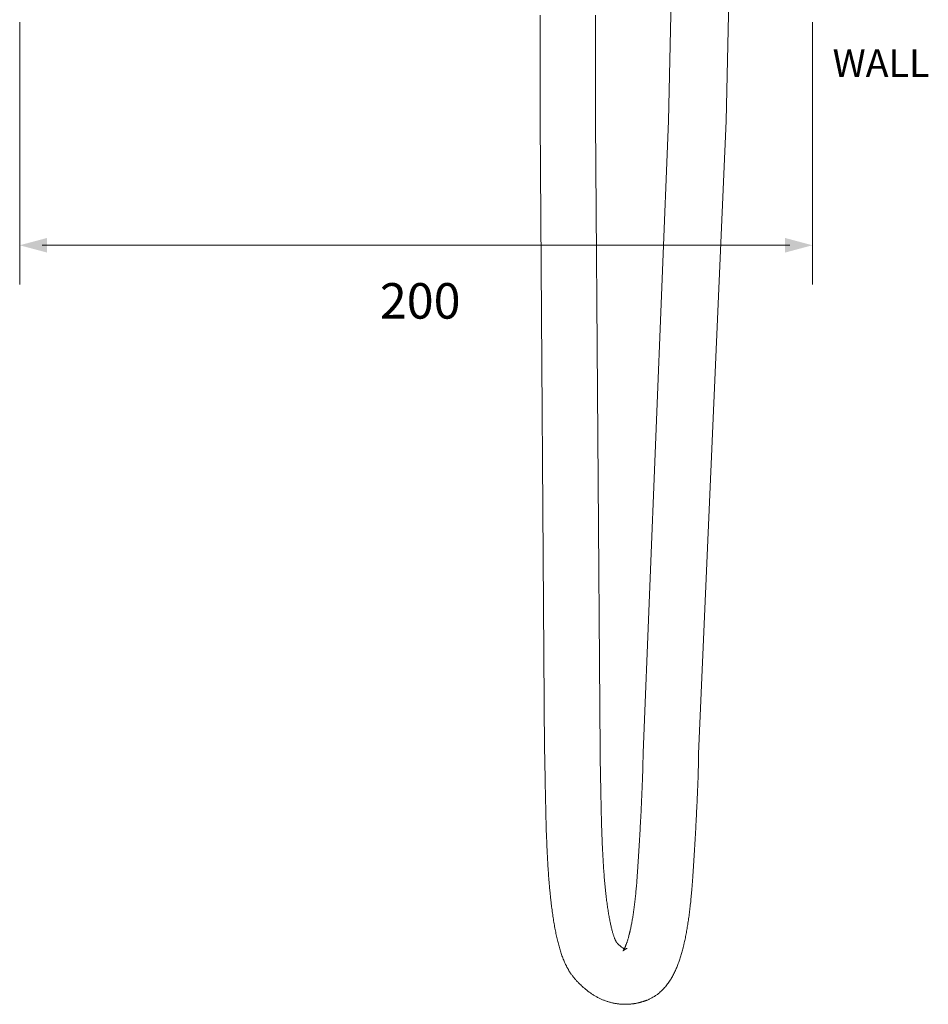
# Model space of a CAD drawing. Units: millimetres. Extents: x -427 to 385, y -282 to 236.
# Drawn here: x 92 to 321, y -282 to -33 of the extents above; entities that cross this region are included whole.
import ezdxf

# ---------------------------------------------------------------- set-up
doc = ezdxf.new("R2010")
doc.units = ezdxf.units.MM
doc.layers.add('Default', color=7, linetype='Continuous', true_color=0x000000)
doc.styles.add('Arial Regular', font='txt')
doc.styles.add('Century Gothic Regular', font='txt')

msp = doc.modelspace()

# ---------------------------------------------------------------- hatches: boundary and pattern name
at = {"layer": 'Default', "true_color": 0x808080}
msp.add_hatch(color=8, dxfattribs=at).paths.add_polyline_path([(99.05, -88.21), (92.13, -90.06), (99.05, -91.91)], flags=0)
at = {"layer": 'Default', "true_color": 0x808080, "extrusion": (0, 0, -1)}
msp.add_hatch(color=8, dxfattribs=at).paths.add_polyline_path([(-285.21, -88.21), (-292.13, -90.06), (-285.21, -91.91)], flags=0)

# ---------------------------------------------------------------- linework, layer by layer
at = {"layer": 'Default', "color": 250, "lineweight": 0, "true_color": 0x231916}
for p, q in [((244.91, -267.6), (244.91, -267.6)), ((245.39, -267.48), (245.39, -267.48))]:
    msp.add_line(p, q, dxfattribs=at)
for points in [[(256.53, -27.95), (255.78, -58.67)], [(271.08, -27.95), (270.33, -58.67)], [(224.56, -217.66), (223.43, -58.69)], [(237.43, -58.7), (238.55, -217.78)], [(255.78, -58.67), (249.43, -218.1)], [(270.33, -58.67), (263.43, -218.4)]]:
    msp.add_lwpolyline(points, dxfattribs=at)
at = {"layer": 'Default', "color": 8, "lineweight": 0, "true_color": 0x808080}
for points in [[(92.13, -33.73), (92.13, -99.94)], [(292.13, -33.73), (292.13, -99.94)], [(286.47, -90.06), (97.78, -90.06)]]:
    msp.add_lwpolyline(points, dxfattribs=at)
at = {"layer": 'Default', "color": 250, "lineweight": 0, "true_color": 0x231916}
for points in [[(223.43, -58.69), (223.43, -49.79), (223.43, -40.9), (223.43, -32)], [(237.43, -32), (237.43, -40.9), (237.43, -49.8), (237.43, -58.7)], [(224.6, -219.98), (224.59, -219.2), (224.58, -218.43), (224.56, -217.66)], [(238.55, -217.78), (238.57, -218.55), (238.58, -219.33), (238.59, -220.1)], [(249.28, -224.4), (249.33, -223.05), (249.38, -219.46), (249.44, -218.1)], [(263.43, -218.4), (263.38, -219.77), (263.33, -223.38), (263.27, -224.75)], [(224.65, -222.33), (224.64, -221.55), (224.62, -220.76), (224.6, -219.98)], [(238.59, -220.1), (238.61, -220.89), (238.62, -221.68), (238.64, -222.46)], [(224.7, -224.69), (224.68, -223.91), (224.67, -223.12), (224.65, -222.33)], [(238.64, -222.46), (238.66, -223.25), (238.67, -224.04), (238.69, -224.82)], [(224.79, -229.49), (224.76, -227.89), (224.73, -226.29), (224.7, -224.69)], [(238.69, -224.82), (238.72, -226.43), (238.75, -228.03), (238.78, -229.63)], [(249.11, -228.37), (249.17, -227.05), (249.22, -225.72), (249.28, -224.4)], [(263.27, -224.75), (263.22, -226.1), (263.16, -227.44), (263.1, -228.78)], [(248.93, -232.25), (248.99, -230.96), (249.05, -229.67), (249.11, -228.37)], [(224.82, -230.71), (224.81, -230.3), (224.8, -229.9), (224.79, -229.49)], [(224.85, -231.92), (224.84, -231.52), (224.83, -231.11), (224.82, -230.71)], [(238.78, -229.63), (238.79, -230.04), (238.8, -230.44), (238.81, -230.85)], [(238.81, -230.85), (238.82, -231.26), (238.83, -231.66), (238.83, -232.07)], [(263.1, -228.78), (263.05, -230.1), (262.99, -231.41), (262.92, -232.72)], [(224.86, -232.53), (224.85, -232.33), (224.85, -232.13), (224.85, -231.92)], [(224.87, -233.15), (224.87, -232.94), (224.86, -232.74), (224.86, -232.53)], [(224.88, -233.77), (224.88, -233.56), (224.88, -233.35), (224.87, -233.15)], [(238.83, -232.07), (238.84, -232.27), (238.84, -232.48), (238.85, -232.68)], [(238.85, -232.68), (238.85, -232.88), (238.86, -233.09), (238.86, -233.29)], [(238.86, -233.29), (238.86, -233.5), (238.87, -233.7), (238.87, -233.9)], [(248.74, -236.04), (248.8, -234.78), (248.87, -233.52), (248.93, -232.25)], [(262.92, -232.72), (262.86, -234.01), (262.8, -235.29), (262.73, -236.58)], [(224.9, -234.38), (224.89, -234.18), (224.89, -233.97), (224.88, -233.77)], [(224.91, -234.99), (224.91, -234.79), (224.9, -234.59), (224.9, -234.38)], [(224.93, -235.59), (224.92, -235.39), (224.92, -235.19), (224.91, -234.99)], [(224.96, -236.81), (224.95, -236.4), (224.94, -236), (224.93, -235.59)], [(238.87, -233.9), (238.88, -234.1), (238.88, -234.3), (238.89, -234.5)], [(238.89, -234.5), (238.89, -234.7), (238.9, -234.89), (238.9, -235.09)], [(238.9, -235.09), (238.91, -235.28), (238.91, -235.48), (238.92, -235.68)], [(238.92, -235.68), (238.93, -236.07), (238.94, -236.46), (238.95, -236.85)], [(225.04, -239.16), (225.01, -238.37), (224.98, -237.59), (224.96, -236.81)], [(238.95, -236.85), (238.97, -237.6), (239, -238.36), (239.03, -239.11)], [(248.53, -239.75), (248.61, -238.51), (248.67, -237.28), (248.74, -236.04)], [(262.73, -236.58), (262.66, -237.83), (262.59, -239.09), (262.52, -240.34)], [(225.13, -241.43), (225.1, -240.67), (225.07, -239.91), (225.04, -239.16)], [(239.03, -239.11), (239.06, -239.84), (239.08, -240.57), (239.12, -241.3)], [(248.32, -243.35), (248.39, -242.15), (248.47, -240.95), (248.53, -239.75)], [(262.52, -240.34), (262.45, -241.57), (262.38, -242.8), (262.3, -244.02)], [(225.23, -243.63), (225.19, -242.89), (225.16, -242.16), (225.13, -241.43)], [(239.12, -241.3), (239.15, -242), (239.18, -242.7), (239.22, -243.4)], [(239.22, -243.4), (239.25, -244.07), (239.29, -244.74), (239.33, -245.41)], [(248.09, -246.87), (248.17, -245.7), (248.25, -244.53), (248.32, -243.35)], [(225.35, -245.75), (225.31, -245.04), (225.27, -244.33), (225.23, -243.63)], [(225.48, -247.8), (225.43, -247.12), (225.39, -246.43), (225.35, -245.75)], [(239.33, -245.41), (239.37, -246.06), (239.41, -246.7), (239.46, -247.35)], [(262.3, -244.02), (262.23, -245.22), (262.15, -246.42), (262.07, -247.61)], [(225.62, -249.77), (225.57, -249.12), (225.52, -248.46), (225.48, -247.8)], [(239.46, -247.35), (239.5, -247.96), (239.55, -248.58), (239.6, -249.2)], [(247.97, -248.6), (247.99, -248.31), (248.01, -248.02), (248.03, -247.73)], [(248.03, -247.73), (248.05, -247.45), (248.07, -247.16), (248.09, -246.87)], [(262.07, -247.61), (262.05, -247.91), (262.03, -248.2), (262.01, -248.49)], [(225.78, -251.68), (225.72, -251.04), (225.67, -250.41), (225.62, -249.77)], [(239.6, -249.2), (239.64, -249.78), (239.69, -250.37), (239.75, -250.96)], [(247.79, -251.07), (247.81, -250.81), (247.83, -250.54), (247.85, -250.27)], [(247.85, -250.27), (247.86, -250.14), (247.87, -250), (247.88, -249.86)], [(247.88, -249.86), (247.89, -249.73), (247.9, -249.59), (247.91, -249.45)], [(247.91, -249.45), (247.92, -249.31), (247.93, -249.16), (247.94, -249.02)], [(247.94, -249.02), (247.95, -248.88), (247.96, -248.74), (247.97, -248.6)], [(261.86, -250.69), (261.85, -250.83), (261.84, -250.98), (261.83, -251.13)], [(261.89, -250.25), (261.88, -250.39), (261.87, -250.54), (261.86, -250.69)], [(261.92, -249.81), (261.91, -249.96), (261.9, -250.1), (261.89, -250.25)], [(261.95, -249.37), (261.94, -249.52), (261.93, -249.66), (261.92, -249.81)], [(262.01, -248.49), (261.99, -248.79), (261.97, -249.08), (261.95, -249.37)], [(225.86, -252.6), (225.83, -252.29), (225.8, -251.99), (225.78, -251.68)], [(225.95, -253.51), (225.92, -253.21), (225.89, -252.9), (225.86, -252.6)], [(239.75, -250.96), (239.77, -251.24), (239.8, -251.53), (239.83, -251.81)], [(239.83, -251.81), (239.85, -252.09), (239.88, -252.36), (239.91, -252.64)], [(239.91, -252.64), (239.94, -252.91), (239.96, -253.18), (239.99, -253.44)], [(247.51, -254.12), (247.54, -253.88), (247.56, -253.64), (247.59, -253.39)], [(247.59, -253.39), (247.61, -253.14), (247.63, -252.88), (247.66, -252.63)], [(247.66, -252.63), (247.68, -252.38), (247.7, -252.12), (247.72, -251.87)], [(247.72, -251.87), (247.75, -251.6), (247.77, -251.34), (247.79, -251.07)], [(261.69, -252.87), (261.67, -253.15), (261.64, -253.43), (261.62, -253.71)], [(261.76, -252), (261.74, -252.29), (261.71, -252.58), (261.69, -252.87)], [(261.83, -251.13), (261.81, -251.42), (261.78, -251.71), (261.76, -252)], [(226.04, -254.4), (226.01, -254.1), (225.97, -253.8), (225.95, -253.51)], [(226.13, -255.27), (226.1, -254.98), (226.07, -254.69), (226.04, -254.4)], [(226.23, -256.12), (226.19, -255.84), (226.16, -255.55), (226.13, -255.27)], [(239.99, -253.44), (240.02, -253.71), (240.05, -253.97), (240.08, -254.23)], [(240.08, -254.23), (240.11, -254.48), (240.14, -254.74), (240.17, -254.99)], [(240.17, -254.99), (240.2, -255.24), (240.23, -255.49), (240.27, -255.73)], [(240.27, -255.73), (240.3, -255.97), (240.33, -256.21), (240.36, -256.45)], [(247.28, -256.24), (247.3, -256.01), (247.33, -255.78), (247.36, -255.55)], [(247.36, -255.55), (247.38, -255.32), (247.41, -255.08), (247.44, -254.85)], [(247.44, -254.85), (247.46, -254.61), (247.49, -254.37), (247.51, -254.12)], [(261.46, -255.36), (261.43, -255.63), (261.4, -255.9), (261.37, -256.17)], [(261.54, -254.55), (261.51, -254.82), (261.48, -255.09), (261.46, -255.36)], [(261.62, -253.71), (261.59, -253.99), (261.56, -254.27), (261.54, -254.55)], [(226.33, -256.96), (226.29, -256.68), (226.26, -256.4), (226.23, -256.12)], [(226.44, -257.77), (226.4, -257.5), (226.36, -257.23), (226.33, -256.96)], [(226.54, -258.58), (226.51, -258.31), (226.47, -258.04), (226.44, -257.77)], [(240.36, -256.45), (240.39, -256.68), (240.43, -256.91), (240.46, -257.15)], [(240.46, -257.15), (240.49, -257.37), (240.53, -257.6), (240.56, -257.82)], [(240.56, -257.82), (240.6, -258.04), (240.63, -258.25), (240.66, -258.47)], [(246.92, -258.82), (246.99, -258.4), (247.05, -257.98), (247.1, -257.56)], [(247.1, -257.56), (247.13, -257.34), (247.16, -257.12), (247.19, -256.91)], [(247.19, -256.91), (247.22, -256.68), (247.25, -256.46), (247.28, -256.24)], [(261.19, -257.74), (261.16, -258), (261.13, -258.25), (261.1, -258.5)], [(261.29, -256.96), (261.26, -257.22), (261.22, -257.48), (261.19, -257.74)], [(261.37, -256.17), (261.34, -256.43), (261.31, -256.7), (261.29, -256.96)], [(226.66, -259.36), (226.62, -259.1), (226.58, -258.84), (226.54, -258.58)], [(226.77, -260.13), (226.73, -259.87), (226.7, -259.62), (226.66, -259.36)], [(226.9, -260.88), (226.85, -260.63), (226.81, -260.38), (226.77, -260.13)], [(240.66, -258.47), (240.7, -258.68), (240.73, -258.89), (240.77, -259.1)], [(240.77, -259.1), (240.81, -259.3), (240.84, -259.5), (240.88, -259.7)], [(240.88, -259.7), (240.91, -259.89), (240.95, -260.09), (240.99, -260.28)], [(240.99, -260.28), (241.02, -260.47), (241.06, -260.65), (241.1, -260.83)], [(241.1, -260.83), (241.13, -261.01), (241.17, -261.19), (241.21, -261.37)], [(246.54, -261.11), (246.57, -260.93), (246.61, -260.74), (246.64, -260.56)], [(246.64, -260.56), (246.67, -260.37), (246.7, -260.19), (246.74, -260)], [(246.74, -260), (246.77, -259.81), (246.8, -259.61), (246.83, -259.41)], [(246.83, -259.41), (246.86, -259.21), (246.89, -259.02), (246.92, -258.82)], [(260.79, -260.73), (260.76, -260.96), (260.72, -261.2), (260.69, -261.43)], [(261, -259.26), (260.93, -259.75), (260.87, -260.24), (260.79, -260.73)], [(261.1, -258.5), (261.07, -258.75), (261.03, -259.01), (261, -259.26)], [(227.02, -261.62), (226.98, -261.37), (226.94, -261.13), (226.9, -260.88)], [(227.15, -262.34), (227.11, -262.1), (227.06, -261.86), (227.02, -261.62)], [(227.28, -263.04), (227.24, -262.81), (227.19, -262.57), (227.15, -262.34)], [(227.43, -263.73), (227.38, -263.5), (227.33, -263.27), (227.28, -263.04)], [(241.21, -261.37), (241.25, -261.54), (241.29, -261.7), (241.33, -261.87)], [(241.33, -261.87), (241.36, -262.03), (241.4, -262.19), (241.44, -262.35)], [(241.44, -262.35), (241.48, -262.51), (241.52, -262.66), (241.56, -262.81)], [(241.56, -262.81), (241.59, -262.95), (241.63, -263.1), (241.67, -263.24)], [(241.67, -263.24), (241.71, -263.37), (241.75, -263.5), (241.79, -263.64)], [(246.01, -263.57), (246.03, -263.49), (246.05, -263.42), (246.07, -263.34)], [(246.07, -263.34), (246.09, -263.27), (246.11, -263.19), (246.12, -263.11)], [(246.12, -263.11), (246.2, -262.79), (246.27, -262.47), (246.33, -262.15)], [(246.33, -262.15), (246.37, -261.98), (246.4, -261.81), (246.44, -261.63)], [(246.44, -261.63), (246.47, -261.46), (246.51, -261.29), (246.54, -261.11)], [(260.45, -262.82), (260.41, -263.05), (260.37, -263.27), (260.33, -263.5)], [(260.57, -262.14), (260.53, -262.37), (260.49, -262.59), (260.45, -262.82)], [(260.69, -261.43), (260.65, -261.67), (260.61, -261.9), (260.57, -262.14)], [(227.57, -264.4), (227.52, -264.18), (227.47, -263.96), (227.43, -263.73)], [(227.72, -265.06), (227.67, -264.84), (227.62, -264.62), (227.57, -264.4)], [(227.87, -265.71), (227.82, -265.5), (227.77, -265.28), (227.72, -265.06)], [(228.03, -266.34), (227.98, -266.13), (227.93, -265.92), (227.87, -265.71)], [(241.79, -263.64), (241.83, -263.76), (241.86, -263.89), (241.9, -264.01)], [(241.9, -264.01), (241.94, -264.13), (241.98, -264.24), (242.01, -264.35)], [(242.01, -264.35), (242.05, -264.46), (242.09, -264.57), (242.12, -264.67)], [(242.12, -264.67), (242.16, -264.77), (242.2, -264.86), (242.23, -264.95)], [(242.23, -264.95), (242.27, -265.04), (242.3, -265.12), (242.33, -265.2)], [(242.33, -265.2), (242.36, -265.28), (242.4, -265.35), (242.43, -265.42)], [(242.43, -265.42), (242.46, -265.49), (242.49, -265.55), (242.51, -265.61)], [(242.51, -265.61), (242.54, -265.66), (242.57, -265.71), (242.59, -265.76)], [(242.59, -265.76), (242.6, -265.78), (242.61, -265.8), (242.62, -265.82)], [(242.62, -265.82), (242.63, -265.84), (242.64, -265.85), (242.65, -265.87)], [(245.36, -265.87), (245.4, -265.76), (245.43, -265.65), (245.47, -265.54)], [(245.47, -265.54), (245.51, -265.42), (245.54, -265.3), (245.58, -265.18)], [(245.58, -265.18), (245.62, -265.06), (245.65, -264.93), (245.69, -264.81)], [(245.69, -264.81), (245.73, -264.68), (245.76, -264.55), (245.8, -264.41)], [(245.8, -264.41), (245.83, -264.28), (245.87, -264.14), (245.91, -264)], [(245.91, -264), (245.92, -263.93), (245.94, -263.86), (245.96, -263.78)], [(245.96, -263.78), (245.98, -263.71), (246, -263.64), (246.01, -263.57)], [(260.08, -264.82), (259.99, -265.24), (259.9, -265.66), (259.8, -266.08)], [(260.21, -264.16), (260.16, -264.38), (260.12, -264.6), (260.08, -264.82)], [(260.33, -263.5), (260.29, -263.72), (260.25, -263.94), (260.21, -264.16)], [(228.2, -266.96), (228.14, -266.76), (228.09, -266.55), (228.03, -266.34)], [(228.38, -267.57), (228.32, -267.37), (228.26, -267.17), (228.2, -266.96)], [(228.56, -268.16), (228.5, -267.97), (228.43, -267.77), (228.38, -267.57)], [(228.75, -268.75), (228.68, -268.55), (228.62, -268.36), (228.56, -268.16)], [(242.6, -265.85), (242.6, -265.85), (242.61, -265.85), (242.61, -265.86)], [(242.61, -265.85), (242.61, -265.85), (242.6, -265.85), (242.6, -265.85)], [(242.65, -265.9), (242.64, -265.89), (242.63, -265.87), (242.61, -265.85)], [(242.61, -265.86), (242.61, -265.86), (242.62, -265.86), (242.62, -265.87)], [(242.62, -265.87), (242.63, -265.87), (242.64, -265.88), (242.64, -265.89)], [(242.64, -265.89), (242.65, -265.9), (242.65, -265.9), (242.66, -265.91)], [(242.65, -265.87), (242.66, -265.88), (242.67, -265.9), (242.68, -265.91)], [(242.68, -265.94), (242.67, -265.92), (242.66, -265.91), (242.65, -265.9)], [(242.66, -265.91), (242.66, -265.91), (242.67, -265.92), (242.68, -265.92)], [(242.68, -265.91), (242.68, -265.92), (242.69, -265.93), (242.7, -265.94)], [(242.68, -265.92), (242.68, -265.93), (242.69, -265.94), (242.7, -265.95)], [(242.7, -265.96), (242.7, -265.95), (242.69, -265.94), (242.68, -265.94)], [(242.7, -265.94), (242.7, -265.95), (242.71, -265.96), (242.71, -265.97)], [(242.7, -265.95), (242.71, -265.96), (242.72, -265.97), (242.73, -265.98)], [(242.72, -265.98), (242.71, -265.97), (242.71, -265.97), (242.7, -265.96)], [(242.71, -265.97), (242.71, -265.97), (242.72, -265.98), (242.72, -265.98)], [(242.72, -265.98), (242.72, -265.98), (242.72, -265.98), (242.72, -265.98)], [(242.72, -265.98), (242.72, -265.98), (242.72, -265.98), (242.72, -265.98)], [(242.73, -265.98), (242.75, -266), (242.76, -266.02), (242.78, -266.04)], [(242.78, -266.04), (242.79, -266.05), (242.8, -266.06), (242.81, -266.07)], [(242.81, -266.07), (242.83, -266.09), (242.84, -266.11), (242.85, -266.11)], [(242.85, -266.11), (242.85, -266.12), (242.86, -266.12), (242.87, -266.13)], [(242.87, -266.13), (242.87, -266.14), (242.88, -266.15), (242.89, -266.16)], [(242.89, -266.16), (242.92, -266.19), (242.94, -266.21), (242.96, -266.23)], [(242.96, -266.23), (243.04, -266.31), (243.11, -266.39), (243.19, -266.47)], [(243.19, -266.47), (243.26, -266.54), (243.33, -266.61), (243.41, -266.68)], [(243.41, -266.68), (243.47, -266.74), (243.54, -266.8), (243.6, -266.86)], [(243.6, -266.86), (243.67, -266.92), (243.74, -266.97), (243.8, -267.03)], [(243.8, -267.03), (243.92, -267.12), (244.03, -267.2), (244.13, -267.27)], [(244.13, -267.27), (244.23, -267.34), (244.31, -267.39), (244.39, -267.43)], [(244.37, -268.09), (244.36, -268.1), (244.35, -268.11), (244.34, -268.12)], [(244.34, -268.12), (244.34, -268.12), (244.34, -268.12), (244.34, -268.12)], [(244.41, -268.05), (244.39, -268.07), (244.38, -268.08), (244.37, -268.09)], [(244.39, -267.43), (244.46, -267.47), (244.53, -267.5), (244.58, -267.53)], [(244.4, -268.04), (244.4, -268.03), (244.41, -268.03), (244.41, -268.03)], [(244.41, -268.03), (244.42, -268), (244.44, -267.98), (244.46, -267.95)], [(244.46, -268), (244.44, -268.02), (244.42, -268.04), (244.41, -268.05)], [(244.46, -267.95), (244.48, -267.92), (244.5, -267.88), (244.52, -267.85)], [(244.53, -267.95), (244.51, -267.97), (244.48, -267.99), (244.46, -268)], [(244.52, -267.85), (244.54, -267.81), (244.57, -267.76), (244.59, -267.72)], [(244.62, -267.88), (244.59, -267.9), (244.56, -267.92), (244.53, -267.95)], [(244.58, -267.53), (244.61, -267.54), (244.63, -267.55), (244.65, -267.55)], [(244.59, -267.72), (244.62, -267.67), (244.64, -267.62), (244.67, -267.57)], [(244.73, -267.81), (244.69, -267.83), (244.65, -267.86), (244.62, -267.88)], [(244.65, -267.55), (244.67, -267.56), (244.69, -267.57), (244.71, -267.57)], [(244.67, -267.57), (244.7, -267.51), (244.73, -267.46), (244.76, -267.39)], [(244.71, -267.57), (244.72, -267.58), (244.74, -267.58), (244.75, -267.59)], [(244.85, -267.74), (244.8, -267.76), (244.76, -267.79), (244.73, -267.81)], [(244.75, -267.59), (244.76, -267.59), (244.77, -267.59), (244.78, -267.59)], [(244.76, -267.39), (244.79, -267.33), (244.82, -267.27), (244.85, -267.2)], [(244.78, -267.59), (244.79, -267.6), (244.8, -267.6), (244.81, -267.6)], [(244.81, -267.6), (244.82, -267.6), (244.83, -267.6), (244.84, -267.6)], [(244.84, -267.6), (244.84, -267.6), (244.85, -267.6), (244.86, -267.6)], [(244.85, -267.2), (244.88, -267.13), (244.91, -267.05), (244.94, -266.98)], [(244.92, -267.7), (244.89, -267.71), (244.87, -267.72), (244.85, -267.74)], [(244.86, -267.6), (244.87, -267.6), (244.88, -267.6), (244.89, -267.6)], [(244.89, -267.6), (244.89, -267.6), (244.9, -267.6), (244.91, -267.6)], [(244.91, -267.6), (244.91, -267.6), (244.91, -267.6), (244.91, -267.6)], [(244.91, -267.6), (244.92, -267.6), (244.92, -267.6), (244.92, -267.6)], [(244.92, -267.6), (244.93, -267.6), (244.94, -267.6), (244.95, -267.6)], [(244.98, -267.66), (244.96, -267.67), (244.94, -267.69), (244.92, -267.7)], [(244.94, -266.98), (244.98, -266.9), (245.01, -266.82), (245.05, -266.73)], [(244.95, -267.6), (244.95, -267.6), (244.95, -267.6), (244.96, -267.6)], [(244.96, -267.6), (244.96, -267.6), (244.97, -267.6), (244.97, -267.6)], [(244.97, -267.6), (244.98, -267.6), (244.98, -267.6), (244.98, -267.59)], [(244.98, -267.59), (244.99, -267.59), (244.99, -267.59), (245, -267.59)], [(244.99, -267.66), (244.99, -267.66), (244.98, -267.66), (244.98, -267.66)], [(245.01, -267.65), (245.01, -267.65), (245, -267.65), (244.99, -267.66)], [(245, -267.59), (245, -267.59), (245.01, -267.59), (245.01, -267.59)], [(245.01, -267.59), (245.02, -267.59), (245.02, -267.59), (245.03, -267.59)], [(245.05, -267.63), (245.04, -267.64), (245.02, -267.64), (245.01, -267.65)], [(245.03, -267.59), (245.04, -267.59), (245.05, -267.58), (245.06, -267.58)], [(245.05, -266.73), (245.08, -266.65), (245.11, -266.56), (245.15, -266.47)], [(245.11, -267.6), (245.09, -267.61), (245.07, -267.62), (245.05, -267.63)], [(245.06, -267.58), (245.08, -267.58), (245.09, -267.57), (245.1, -267.57)], [(245.1, -267.57), (245.11, -267.57), (245.12, -267.57), (245.12, -267.57)], [(245.21, -267.55), (245.18, -267.57), (245.14, -267.58), (245.11, -267.6)], [(245.12, -267.57), (245.13, -267.56), (245.14, -267.56), (245.15, -267.56)], [(245.15, -266.47), (245.18, -266.37), (245.22, -266.27), (245.25, -266.18)], [(245.15, -267.56), (245.15, -267.56), (245.16, -267.56), (245.17, -267.55)], [(245.17, -267.55), (245.18, -267.55), (245.19, -267.55), (245.19, -267.55)], [(245.19, -267.55), (245.2, -267.55), (245.21, -267.54), (245.22, -267.54)], [(245.28, -267.53), (245.26, -267.53), (245.23, -267.54), (245.21, -267.55)], [(245.22, -267.54), (245.23, -267.54), (245.24, -267.53), (245.25, -267.53)], [(245.25, -266.18), (245.29, -266.08), (245.33, -265.97), (245.36, -265.87)], [(245.25, -267.53), (245.26, -267.53), (245.26, -267.53), (245.27, -267.52)], [(245.27, -267.52), (245.28, -267.52), (245.29, -267.52), (245.3, -267.51)], [(245.33, -267.5), (245.32, -267.51), (245.3, -267.52), (245.28, -267.53)], [(245.3, -267.51), (245.32, -267.51), (245.33, -267.51), (245.33, -267.5)], [(245.37, -267.49), (245.36, -267.49), (245.35, -267.5), (245.33, -267.5)], [(245.33, -267.5), (245.34, -267.5), (245.35, -267.5), (245.38, -267.49)], [(245.39, -267.48), (245.38, -267.48), (245.38, -267.49), (245.37, -267.49)], [(245.38, -267.49), (245.38, -267.48), (245.39, -267.48), (245.39, -267.48)], [(245.39, -267.48), (245.39, -267.48), (245.39, -267.48), (245.39, -267.48)], [(259.36, -267.9), (259.31, -268.1), (259.25, -268.29), (259.2, -268.48)], [(259.51, -267.3), (259.46, -267.5), (259.41, -267.7), (259.36, -267.9)], [(259.59, -267), (259.56, -267.1), (259.54, -267.2), (259.51, -267.3)], [(259.66, -266.7), (259.64, -266.8), (259.61, -266.9), (259.59, -267)], [(259.73, -266.39), (259.71, -266.49), (259.68, -266.6), (259.66, -266.7)], [(259.8, -266.08), (259.78, -266.19), (259.76, -266.29), (259.73, -266.39)], [(228.95, -269.32), (228.88, -269.13), (228.81, -268.94), (228.75, -268.75)], [(229.16, -269.88), (229.08, -269.7), (229.01, -269.51), (228.95, -269.32)], [(229.38, -270.44), (229.3, -270.26), (229.23, -270.07), (229.16, -269.88)], [(229.61, -270.99), (229.53, -270.81), (229.45, -270.62), (229.38, -270.44)], [(258.5, -270.72), (258.43, -270.9), (258.37, -271.08), (258.3, -271.26)], [(258.68, -270.18), (258.62, -270.36), (258.56, -270.54), (258.5, -270.72)], [(258.86, -269.62), (258.8, -269.81), (258.74, -269.99), (258.68, -270.18)], [(259.03, -269.06), (258.97, -269.25), (258.92, -269.43), (258.86, -269.62)], [(259.2, -268.48), (259.14, -268.67), (259.09, -268.87), (259.03, -269.06)], [(229.86, -271.53), (229.77, -271.35), (229.69, -271.17), (229.61, -270.99)], [(229.98, -271.79), (229.94, -271.7), (229.9, -271.62), (229.86, -271.53)], [(230.12, -272.06), (230.07, -271.97), (230.03, -271.88), (229.98, -271.79)], [(230.26, -272.32), (230.21, -272.24), (230.16, -272.15), (230.12, -272.06)], [(230.4, -272.59), (230.35, -272.5), (230.3, -272.41), (230.26, -272.32)], [(230.55, -272.85), (230.5, -272.76), (230.45, -272.68), (230.4, -272.59)], [(230.7, -273.11), (230.65, -273.02), (230.6, -272.94), (230.55, -272.85)], [(230.86, -273.37), (230.81, -273.28), (230.75, -273.2), (230.7, -273.11)], [(257.67, -272.82), (257.59, -272.99), (257.52, -273.16), (257.44, -273.32)], [(257.89, -272.31), (257.82, -272.48), (257.74, -272.65), (257.67, -272.82)], [(258.1, -271.79), (258.03, -271.96), (257.96, -272.13), (257.89, -272.31)], [(258.3, -271.26), (258.24, -271.43), (258.17, -271.61), (258.1, -271.79)], [(231.03, -273.63), (230.97, -273.54), (230.92, -273.46), (230.86, -273.37)], [(231.2, -273.89), (231.14, -273.8), (231.08, -273.72), (231.03, -273.63)], [(231.38, -274.14), (231.32, -274.06), (231.26, -273.97), (231.2, -273.89)], [(231.57, -274.4), (231.51, -274.31), (231.44, -274.23), (231.38, -274.14)], [(231.77, -274.66), (231.7, -274.57), (231.63, -274.48), (231.57, -274.4)], [(231.82, -274.72), (231.8, -274.7), (231.79, -274.68), (231.77, -274.66)], [(231.88, -274.79), (231.86, -274.77), (231.84, -274.75), (231.82, -274.72)], [(231.98, -274.91), (231.94, -274.87), (231.91, -274.83), (231.88, -274.79)], [(232.01, -274.95), (232, -274.94), (231.99, -274.93), (231.98, -274.91)], [(232.06, -275.01), (232.04, -274.99), (232.03, -274.97), (232.01, -274.95)], [(232.1, -275.05), (232.09, -275.04), (232.07, -275.02), (232.06, -275.01)], [(232.14, -275.1), (232.13, -275.09), (232.12, -275.07), (232.1, -275.05)], [(232.26, -275.23), (232.21, -275.18), (232.17, -275.13), (232.14, -275.1)], [(232.39, -275.38), (232.34, -275.33), (232.3, -275.28), (232.26, -275.23)], [(232.91, -275.94), (232.73, -275.76), (232.56, -275.57), (232.39, -275.38)], [(256.08, -275.76), (255.97, -275.92), (255.86, -276.08), (255.75, -276.23)], [(256.38, -275.29), (256.28, -275.45), (256.18, -275.6), (256.08, -275.76)], [(256.67, -274.8), (256.57, -274.97), (256.48, -275.13), (256.38, -275.29)], [(256.94, -274.32), (256.85, -274.48), (256.76, -274.64), (256.67, -274.8)], [(257.19, -273.82), (257.11, -273.99), (257.02, -274.15), (256.94, -274.32)], [(257.44, -273.32), (257.36, -273.49), (257.28, -273.66), (257.19, -273.82)], [(233.45, -276.5), (233.27, -276.32), (233.09, -276.13), (232.91, -275.94)], [(234.33, -277.31), (234.03, -277.05), (233.74, -276.78), (233.45, -276.5)], [(234.59, -277.54), (234.49, -277.46), (234.41, -277.38), (234.33, -277.31)], [(235.8, -278.5), (235.38, -278.19), (234.98, -277.87), (234.59, -277.54)], [(254.22, -278.04), (254.07, -278.19), (253.92, -278.33), (253.76, -278.47)], [(254.64, -277.6), (254.5, -277.75), (254.36, -277.9), (254.22, -278.04)], [(255.04, -277.15), (254.91, -277.3), (254.78, -277.45), (254.64, -277.6)], [(255.41, -276.7), (255.29, -276.85), (255.16, -277), (255.04, -277.15)], [(255.75, -276.23), (255.64, -276.39), (255.52, -276.54), (255.41, -276.7)], [(236.43, -278.94), (236.22, -278.79), (236.01, -278.65), (235.8, -278.5)], [(237.09, -279.36), (236.87, -279.22), (236.65, -279.08), (236.43, -278.94)], [(237.77, -279.74), (237.54, -279.62), (237.32, -279.49), (237.09, -279.36)], [(238.48, -280.1), (238.24, -279.99), (238, -279.87), (237.77, -279.74)], [(239.2, -280.43), (238.95, -280.32), (238.71, -280.22), (238.48, -280.1)], [(239.95, -280.72), (239.69, -280.63), (239.44, -280.53), (239.2, -280.43)], [(240.71, -280.97), (240.45, -280.89), (240.2, -280.81), (239.95, -280.72)], [(249.87, -280.74), (249.84, -280.75), (249.81, -280.76), (249.78, -280.77)], [(249.97, -280.71), (249.93, -280.72), (249.91, -280.73), (249.87, -280.74)], [(250.05, -280.68), (250.03, -280.69), (250, -280.7), (249.97, -280.71)], [(250.13, -280.65), (250.1, -280.66), (250.08, -280.67), (250.05, -280.68)], [(250.15, -280.64), (250.14, -280.65), (250.13, -280.65), (250.13, -280.65)], [(250.19, -280.63), (250.18, -280.63), (250.16, -280.64), (250.15, -280.64)], [(250.33, -280.58), (250.28, -280.6), (250.23, -280.61), (250.19, -280.63)], [(250.66, -280.44), (250.55, -280.49), (250.44, -280.53), (250.33, -280.58)], [(250.98, -280.3), (250.88, -280.35), (250.77, -280.4), (250.66, -280.44)], [(251.61, -279.99), (251.4, -280.1), (251.2, -280.2), (250.98, -280.3)], [(252.2, -279.65), (252, -279.77), (251.81, -279.88), (251.61, -279.99)], [(252.38, -279.53), (252.32, -279.57), (252.26, -279.61), (252.2, -279.65)], [(252.75, -279.27), (252.63, -279.36), (252.51, -279.44), (252.38, -279.53)], [(253.27, -278.88), (253.1, -279.02), (252.93, -279.15), (252.75, -279.27)], [(253.76, -278.47), (253.6, -278.61), (253.44, -278.75), (253.27, -278.88)], [(241.49, -281.18), (241.23, -281.12), (240.97, -281.05), (240.71, -280.97)], [(242.29, -281.35), (242.02, -281.3), (241.76, -281.25), (241.49, -281.18)], [(243.1, -281.48), (242.82, -281.44), (242.55, -281.4), (242.29, -281.35)], [(243.5, -281.52), (243.36, -281.51), (243.23, -281.49), (243.1, -281.48)], [(244.73, -281.59), (244.31, -281.58), (243.9, -281.56), (243.5, -281.52)], [(245.13, -281.59), (245, -281.59), (244.86, -281.59), (244.73, -281.59)], [(245.54, -281.58), (245.41, -281.58), (245.27, -281.59), (245.13, -281.59)], [(245.95, -281.55), (245.81, -281.56), (245.68, -281.57), (245.54, -281.58)], [(246.15, -281.54), (246.08, -281.54), (246.02, -281.55), (245.95, -281.55)], [(246.35, -281.52), (246.29, -281.52), (246.22, -281.53), (246.15, -281.54)], [(246.56, -281.5), (246.49, -281.5), (246.42, -281.51), (246.35, -281.52)], [(246.76, -281.47), (246.69, -281.48), (246.62, -281.49), (246.56, -281.5)], [(246.96, -281.44), (246.89, -281.45), (246.82, -281.46), (246.76, -281.47)], [(247.16, -281.42), (247.09, -281.43), (247.02, -281.44), (246.96, -281.44)], [(247.56, -281.35), (247.42, -281.37), (247.29, -281.39), (247.16, -281.42)], [(247.95, -281.27), (247.82, -281.3), (247.69, -281.32), (247.56, -281.35)], [(248.15, -281.23), (248.08, -281.24), (248.02, -281.26), (247.95, -281.27)], [(248.34, -281.18), (248.28, -281.2), (248.21, -281.21), (248.15, -281.23)], [(248.54, -281.14), (248.47, -281.15), (248.41, -281.17), (248.34, -281.18)], [(248.73, -281.09), (248.67, -281.1), (248.6, -281.12), (248.54, -281.14)], [(248.92, -281.03), (248.86, -281.05), (248.8, -281.07), (248.73, -281.09)], [(249.12, -280.98), (249.05, -281), (248.99, -281.02), (248.92, -281.03)], [(249.31, -280.92), (249.24, -280.94), (249.18, -280.96), (249.12, -280.98)], [(249.5, -280.86), (249.43, -280.88), (249.37, -280.9), (249.31, -280.92)], [(249.69, -280.8), (249.62, -280.82), (249.56, -280.84), (249.5, -280.86)], [(249.78, -280.77), (249.75, -280.78), (249.72, -280.79), (249.69, -280.8)]]:
    msp.add_open_spline(points, degree=3, dxfattribs=at)

# ---------------------------------------------------------------- texts
at = {"layer": 'Default', "color": 18, "true_color": 0x000000, "insert": (297.23, -49.78), "char_height": 6.959, "width": 64.2208, "attachment_point": 7, "style": 'Century Gothic Regular'}
msp.add_mtext('WALL', dxfattribs=at)
at = {"layer": 'Default', "color": 8, "true_color": 0x808080, "insert": (183, -111.37), "char_height": 8.96, "width": 58.3379, "attachment_point": 7, "style": 'Arial Regular'}
msp.add_mtext('200', dxfattribs=at)

doc.saveas('drawing.dxf')
